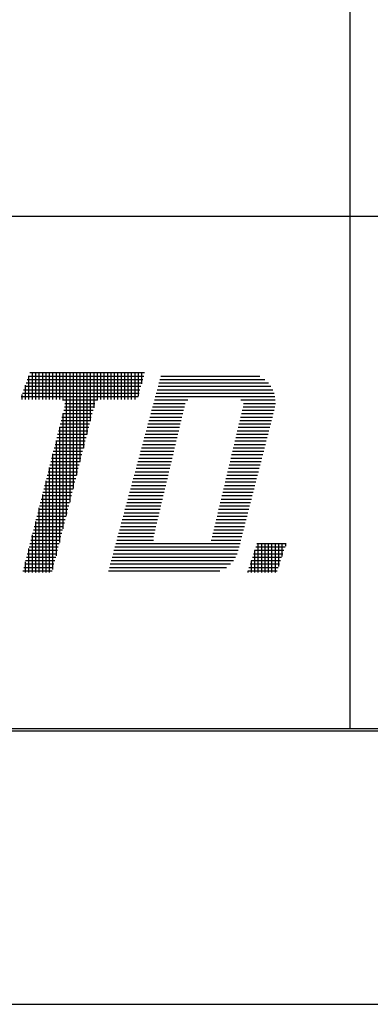
# Model space of a CAD drawing. Extents: x -91 to 966, y 0 to 634.
# Drawn here: x 718 to 739, y 29 to 87 of the extents above; entities that cross this region are included whole.
import ezdxf
from ezdxf.enums import TextEntityAlignment as Align

# ---------------------------------------------------------------- set-up
doc = ezdxf.new("R2010")
doc.units = 0
doc.header["$LTSCALE"] = 2
doc.layers.get('0').update_dxf_attribs({"linetype": 'CONTINUOUS'})
doc.layers.add('AM_BOR', color=7, linetype='CONTINUOUS')
doc.styles.get("Standard").update_dxf_attribs({"font": 'isocp.shx', "bigfont": 'EXTFONT.SHX'})
doc.styles.add('TATE', font='ISOCP.SHX', dxfattribs={"bigfont": 'EXTFONT.SHX'})

# ---------------------------------------------------------------- blocks, each defined once
blk = doc.blocks.new('KY_A3_1')
at = {"layer": 'AM_BOR', "color": 5, "linetype": 'CONTINUOUS'}
blk.add_line((26, 8), (410, 8), dxfattribs=at)
at = {"layer": 'AM_BOR', "linetype": 'CONTINUOUS'}
blk.add_line((0, 0), (420, 0), dxfattribs=at)
blk = doc.blocks.new('KOZU0042')
at = {"color": 7, "linetype": 'CONTINUOUS'}
for p, q in [((-73.923421, 18.220026), (-70.551144, 18.22003)), ((-73.887057, 18.320026), (-70.523871, 18.32003)), ((-73.884919, 18.325905), (-73.884919, 17.635605)), ((-73.850693, 18.420026), (-70.496598, 18.42003)), ((-73.78492, 18.420593), (-73.784919, 17.635605)), ((-73.684919, 18.420593), (-73.684919, 17.635605)), ((-73.584919, 18.420593), (-73.584919, 17.635605)), ((-73.484919, 18.420593), (-73.484919, 17.635605)), ((-73.384919, 18.420593), (-73.384919, 17.635605)), ((-73.284919, 18.420593), (-73.284919, 17.635605)), ((-73.184919, 18.420593), (-73.184919, 17.635605)), ((-73.084919, 18.420593), (-73.084919, 17.635605)), ((-72.984919, 18.420593), (-72.984919, 17.635605)), ((-72.884919, 18.420593), (-72.884919, 17.612044)), ((-72.784919, 18.420593), (-72.784915, 14.238571)), ((-72.684919, 18.420593), (-72.684916, 14.633015)), ((-72.584919, 18.420593), (-72.584916, 15.027459)), ((-72.484919, 18.420593), (-72.484916, 15.421902)), ((-72.384919, 18.420593), (-72.384917, 15.816346)), ((-72.284919, 18.420593), (-72.284917, 16.210789)), ((-72.184919, 18.420593), (-72.184918, 16.605233)), ((-72.084919, 18.420593), (-72.084918, 16.999677)), ((-71.984919, 18.420593), (-71.984918, 17.39412)), ((-71.884919, 18.420593), (-71.884919, 17.615948)), ((-71.784919, 18.420593), (-71.784919, 17.635605)), ((-71.684919, 18.420593), (-71.684919, 17.635605)), ((-71.584919, 18.420593), (-71.584919, 17.635605)), ((-71.484919, 18.420593), (-71.484919, 17.635605)), ((-71.384919, 18.420593), (-71.384919, 17.635605)), ((-71.284919, 18.420593), (-71.284919, 17.635605)), ((-71.184919, 18.420593), (-71.184919, 17.635605)), ((-71.084919, 18.420593), (-71.084919, 17.635605)), ((-70.984919, 18.420593), (-70.984919, 17.635605)), ((-70.884919, 18.420593), (-70.884919, 17.635605)), ((-70.784919, 18.420593), (-70.784919, 17.635605)), ((-70.684919, 18.420593), (-70.684919, 17.729524)), ((-70.584919, 18.420593), (-70.584919, 18.096188)), ((-74.032513, 17.920026), (-70.632963, 17.92003)), ((-73.996149, 18.020026), (-70.60569, 18.02003)), ((-73.984919, 18.050909), (-73.984919, 17.635605)), ((-73.959785, 18.120026), (-70.578417, 18.12003)), ((-74.105242, 17.720026), (-70.687508, 17.72003)), ((-74.084919, 17.775913), (-74.084919, 17.635605)), ((-74.068877, 17.820026), (-70.660235, 17.82003)), ((-72.898632, 17.620027), (-71.877474, 17.620028)), ((-72.860049, 17.320027), (-72.003702, 17.320028)), ((-72.834697, 17.420027), (-71.97835, 17.420028)), ((-72.823351, 17.520027), (-71.952998, 17.520028)), ((-72.936106, 17.020027), (-72.079759, 17.020028)), ((-72.910753, 17.120027), (-72.054406, 17.120028)), ((-72.885401, 17.220027), (-72.029054, 17.220028)), ((-72.884918, 17.221932), (-72.884915, 13.844128)), ((-73.012162, 16.720027), (-72.155815, 16.720028)), ((-72.98681, 16.820027), (-72.130463, 16.820028)), ((-72.984918, 16.827491), (-72.984915, 13.449684)), ((-72.961458, 16.920027), (-72.105111, 16.920028)), ((-73.084918, 16.433049), (-73.084914, 13.055241)), ((-73.062867, 16.520027), (-72.206519, 16.520028)), ((-73.037514, 16.620027), (-72.181167, 16.620028)), ((-73.138923, 16.220027), (-72.282575, 16.220028)), ((-73.113571, 16.320027), (-72.257223, 16.320028)), ((-73.088219, 16.420027), (-72.231871, 16.420028)), ((-73.21498, 15.920027), (-72.358631, 15.920028)), ((-73.189628, 16.020027), (-72.333279, 16.020028)), ((-73.184917, 16.038608), (-73.184914, 12.660797)), ((-73.164276, 16.120027), (-72.307927, 16.120028)), ((-73.291037, 15.620027), (-72.434688, 15.620028)), ((-73.284917, 15.644167), (-73.284914, 12.568861)), ((-73.265685, 15.720027), (-72.409335, 15.720028)), ((-73.240332, 15.820027), (-72.383983, 15.820028)), ((-73.367093, 15.320027), (-72.510744, 15.320028)), ((-73.341741, 15.420027), (-72.485392, 15.420028)), ((-73.316389, 15.520027), (-72.46004, 15.520028)), ((-73.44315, 15.020027), (-72.5868, 15.020028)), ((-73.417798, 15.120027), (-72.561448, 15.120028)), ((-73.392446, 15.220027), (-72.536096, 15.220028)), ((-73.384916, 15.249726), (-73.384914, 12.568861)), ((-73.519207, 14.720027), (-72.662856, 14.720028)), ((-73.493855, 14.820027), (-72.637504, 14.820028)), ((-73.484916, 14.855285), (-73.484914, 12.568861)), ((-73.468502, 14.920027), (-72.612152, 14.920028)), ((-73.595264, 14.420027), (-72.738912, 14.420027)), ((-73.584916, 14.460844), (-73.584914, 12.568861)), ((-73.569911, 14.520027), (-72.71356, 14.520027)), ((-73.544559, 14.620027), (-72.688208, 14.620028)), ((-73.67132, 14.120027), (-72.814969, 14.120027)), ((-73.645968, 14.220027), (-72.789617, 14.220027)), ((-73.620616, 14.320027), (-72.764265, 14.320027)), ((-73.722025, 13.920026), (-72.865673, 13.920027)), ((-73.696672, 14.020026), (-72.840321, 14.020027)), ((-73.684915, 14.066402), (-73.684914, 12.568861)), ((-73.798081, 13.620026), (-72.941729, 13.620027)), ((-73.784915, 13.671961), (-73.784914, 12.568861)), ((-73.772729, 13.720026), (-72.916377, 13.720027)), ((-73.747377, 13.820026), (-72.891025, 13.820027)), ((-73.884914, 13.27752), (-73.884914, 12.568861)), ((-73.874138, 13.320026), (-73.017785, 13.320027)), ((-73.848786, 13.420026), (-72.992433, 13.420027)), ((-73.823434, 13.520026), (-72.967081, 13.520027)), ((-73.950195, 13.020026), (-73.093842, 13.020027)), ((-73.924843, 13.120026), (-73.068489, 13.120027)), ((-73.89949, 13.220026), (-73.043137, 13.220027)), ((-74.026251, 12.720026), (-73.169898, 12.720027)), ((-74.000899, 12.820026), (-73.144546, 12.820027)), ((-73.984914, 12.883079), (-73.984914, 12.568861)), ((-73.975547, 12.920026), (-73.119194, 12.920027)), ((-74.051604, 12.620026), (-73.19525, 12.620027))]:
    blk.add_line(p, q, dxfattribs=at)
blk = doc.blocks.new('KOZU0043')
at = {"color": 7, "linetype": 'CONTINUOUS'}
for p, q in [((-70.050712, 18.22003), (-66.981368, 18.220033)), ((-70.023883, 18.32003), (-67.129434, 18.320033)), ((-70.1312, 17.92003), (-66.753132, 17.920033)), ((-70.104371, 18.02003), (-66.807096, 18.020033)), ((-70.077541, 18.12003), (-66.880588, 18.120033)), ((-70.211688, 17.62003), (-69.235287, 17.620031)), ((-70.184858, 17.72003), (-66.690013, 17.720034)), ((-70.158029, 17.82003), (-66.714817, 17.820034)), ((-67.686309, 17.620033), (-66.677542, 17.620034)), ((-70.292176, 17.32003), (-69.358161, 17.320031)), ((-70.265346, 17.42003), (-69.334432, 17.420031)), ((-70.238517, 17.52003), (-69.310703, 17.520031)), ((-67.645462, 17.320033), (-66.710632, 17.320034)), ((-67.621733, 17.420033), (-66.687953, 17.420034)), ((-67.611018, 17.520033), (-66.676865, 17.520034)), ((-70.372663, 17.02003), (-69.429348, 17.020031)), ((-70.345834, 17.12003), (-69.405619, 17.120031)), ((-70.319005, 17.22003), (-69.38189, 17.220031)), ((-67.716648, 17.020033), (-66.787461, 17.020033)), ((-67.692919, 17.120033), (-66.761851, 17.120033)), ((-67.669191, 17.220033), (-66.736241, 17.220034)), ((-70.453151, 16.72003), (-69.500535, 16.720031)), ((-70.426322, 16.82003), (-69.476806, 16.820031)), ((-70.399493, 16.92003), (-69.453077, 16.920031)), ((-67.787835, 16.720032), (-66.86429, 16.720033)), ((-67.764106, 16.820032), (-66.838681, 16.820033)), ((-67.740377, 16.920032), (-66.813071, 16.920033)), ((-70.50681, 16.52003), (-69.547993, 16.520031)), ((-70.47998, 16.62003), (-69.524264, 16.620031)), ((-67.835293, 16.520032), (-66.91551, 16.520033)), ((-67.811564, 16.620032), (-66.8899, 16.620033)), ((-70.587298, 16.22003), (-69.61918, 16.220031)), ((-70.560468, 16.32003), (-69.595451, 16.320031)), ((-70.533639, 16.42003), (-69.571722, 16.420031)), ((-67.906479, 16.220032), (-66.99234, 16.220033)), ((-67.88275, 16.320032), (-66.96673, 16.320033)), ((-67.859021, 16.420032), (-66.94112, 16.420033)), ((-70.667785, 15.92003), (-69.690367, 15.920031)), ((-70.640956, 16.02003), (-69.666638, 16.020031)), ((-70.614127, 16.12003), (-69.642909, 16.120031)), ((-67.977666, 15.920032), (-67.069169, 15.920033)), ((-67.953937, 16.020032), (-67.043559, 16.020033)), ((-67.930208, 16.120032), (-67.017949, 16.120033)), ((-70.748273, 15.620029), (-69.761554, 15.62003)), ((-70.721444, 15.720029), (-69.737825, 15.72003)), ((-70.694615, 15.82003), (-69.714096, 15.820031)), ((-68.048852, 15.620032), (-67.145999, 15.620033)), ((-68.025123, 15.720032), (-67.120389, 15.720033)), ((-68.001394, 15.820032), (-67.094779, 15.820033)), ((-70.828761, 15.320029), (-69.832741, 15.32003)), ((-70.801932, 15.420029), (-69.809012, 15.42003)), ((-70.775102, 15.520029), (-69.785283, 15.52003)), ((-68.120039, 15.320032), (-67.222828, 15.320033)), ((-68.09631, 15.420032), (-67.197218, 15.420033)), ((-68.072581, 15.520032), (-67.171608, 15.520033)), ((-70.909249, 15.020029), (-69.903928, 15.02003)), ((-70.88242, 15.120029), (-69.880199, 15.12003)), ((-70.85559, 15.220029), (-69.85647, 15.22003)), ((-68.191225, 15.020032), (-67.299657, 15.020033)), ((-68.167496, 15.120032), (-67.274048, 15.120033)), ((-68.143767, 15.220032), (-67.248438, 15.220033)), ((-70.989737, 14.720029), (-69.975116, 14.72003)), ((-70.962907, 14.820029), (-69.951387, 14.82003)), ((-70.936078, 14.920029), (-69.927657, 14.92003)), ((-68.262412, 14.720032), (-67.376487, 14.720033)), ((-68.238683, 14.820032), (-67.350877, 14.820033)), ((-68.214954, 14.920032), (-67.325267, 14.920033)), ((-71.070224, 14.420029), (-70.046303, 14.42003)), ((-71.043395, 14.520029), (-70.022574, 14.52003)), ((-71.016566, 14.620029), (-69.998845, 14.62003)), ((-68.333598, 14.420032), (-67.453316, 14.420033)), ((-68.309869, 14.520032), (-67.427707, 14.520033)), ((-68.286141, 14.620032), (-67.402097, 14.620033)), ((-71.150712, 14.120029), (-70.11749, 14.12003)), ((-71.123883, 14.220029), (-70.093761, 14.22003)), ((-71.097054, 14.320029), (-70.070032, 14.32003)), ((-68.404785, 14.120032), (-67.530146, 14.120033)), ((-68.381056, 14.220032), (-67.504536, 14.220033)), ((-68.357327, 14.320032), (-67.478926, 14.320033)), ((-71.204371, 13.920029), (-70.164948, 13.92003)), ((-71.177542, 14.020029), (-70.141219, 14.02003)), ((-68.452242, 13.920032), (-67.581365, 13.920033)), ((-68.428514, 14.020032), (-67.555756, 14.020033)), ((-71.284859, 13.620029), (-70.236135, 13.62003)), ((-71.258029, 13.720029), (-70.212406, 13.72003)), ((-71.2312, 13.820029), (-70.188677, 13.82003)), ((-68.523429, 13.620032), (-67.658195, 13.620033)), ((-68.4997, 13.720032), (-67.632585, 13.720033)), ((-68.475971, 13.820032), (-67.606975, 13.820033)), ((-71.365346, 13.320029), (-67.735024, 13.320032)), ((-71.338517, 13.420029), (-67.709415, 13.420032)), ((-71.311688, 13.520029), (-70.236251, 13.52003)), ((-68.548034, 13.520032), (-67.683805, 13.520033)), ((-71.445834, 13.020029), (-67.83764, 13.020032)), ((-71.419005, 13.120029), (-67.791945, 13.120032)), ((-71.392176, 13.220029), (-67.760634, 13.220032)), ((-71.526322, 12.720029), (-68.106213, 12.720032)), ((-71.499493, 12.820029), (-67.986188, 12.820032)), ((-71.472664, 12.920029), (-67.900602, 12.920032)), ((-71.553151, 12.620029), (-68.300486, 12.620032))]:
    blk.add_line(p, q, dxfattribs=at)
blk = doc.blocks.new('KOZU0044')
at = {"color": 7, "linetype": 'CONTINUOUS'}
for p, q in [((-67.24882, 13.320033), (-66.392481, 13.320034)), ((-67.215487, 13.420033), (-66.359148, 13.420034)), ((-67.184914, 13.425212), (-67.184914, 12.568861)), ((-67.084914, 13.425212), (-67.084914, 12.568861)), ((-66.984914, 13.425212), (-66.984914, 12.568861)), ((-66.884914, 13.425212), (-66.884914, 12.568861)), ((-66.784914, 13.425212), (-66.784914, 12.568861)), ((-66.684914, 13.425212), (-66.684914, 12.568861)), ((-66.584914, 13.425212), (-66.584914, 12.742727)), ((-66.484914, 13.425212), (-66.484914, 13.04273)), ((-66.384914, 13.425212), (-66.384914, 13.342733)), ((-67.348822, 13.020033), (-66.492479, 13.020034)), ((-67.315488, 13.120033), (-66.459146, 13.120034)), ((-67.284914, 13.211753), (-67.284914, 12.568861)), ((-67.282154, 13.220033), (-66.425814, 13.220034)), ((-67.448823, 12.720033), (-66.592478, 12.720034)), ((-67.415489, 12.820033), (-66.559145, 12.820034)), ((-67.384914, 12.911758), (-67.384914, 12.568861)), ((-67.382155, 12.920033), (-66.525812, 12.920034)), ((-67.484914, 12.611762), (-67.484914, 12.568861)), ((-67.482157, 12.620033), (-66.625811, 12.620034))]:
    blk.add_line(p, q, dxfattribs=at)
blk = doc.blocks.new('KY_TITLE')
at = {"layer": 'AM_BOR', "color": 5, "linetype": 'CONTINUOUS'}
for p, q in [((-54.5, 44), (-54.5, 0)), ((-110, 15), (0, 15))]:
    blk.add_line(p, q, dxfattribs=at)
at = {"layer": 'AM_BOR', "color": 5}
blk.add_line((0, 0), (-131.5, 0), dxfattribs=at)
at = {"layer": 'AM_BOR', "color": 7, "linetype": 'CONTINUOUS'}
for name in ['KOZU0042', 'KOZU0043', 'KOZU0044']:
    blk.add_blockref(name, (10, -8), dxfattribs=at)
at = {"layer": 'AM_BOR', "color": 2}
for tag, height, p in [('HINMEI{12}', 5, (-27.25, 35.397)), ('HINMEI2{12}', 5, (-27.25, 22.25)), ('DATE{12}', 3.5, (-73.75, 18)), ('GEN-TITLE-SCA', 5, (-120.75, 13)), ('RAIREKI{2}', 4, (-5, 12))]:
    blk.add_attdef(tag, text='', height=height, dxfattribs=at).set_placement(p, align=Align.MIDDLE)
at = {"layer": 'AM_BOR', "color": 2, "style": 'TATE'}
blk.add_attdef('DESIGN{6}', text='', height=4, dxfattribs=at).set_placement((-103.062, 29), align=Align.MIDDLE)
at = {"layer": 'AM_BOR', "color": 2, "width": 1.3}
blk.add_attdef('ZUBAN{16}', (-50.759, 1.362), '', height=6, dxfattribs=at)
at = {"layer": 'AM_BOR', "color": 2}
blk.add_attdef('GU{15}', (-28.366, -2.756), '', height=2, dxfattribs=at)

msp = doc.modelspace()

# ---------------------------------------------------------------- block references
at = {"layer": 'AM_BOR', "xscale": 2, "yscale": 2, "zscale": 2}
for name, p in [('KY_A3_1', (26.738, 29.407)), ('KY_TITLE', (846.773, 45.536))]:
    msp.add_blockref(name, p, dxfattribs=at)

doc.saveas('drawing.dxf')
